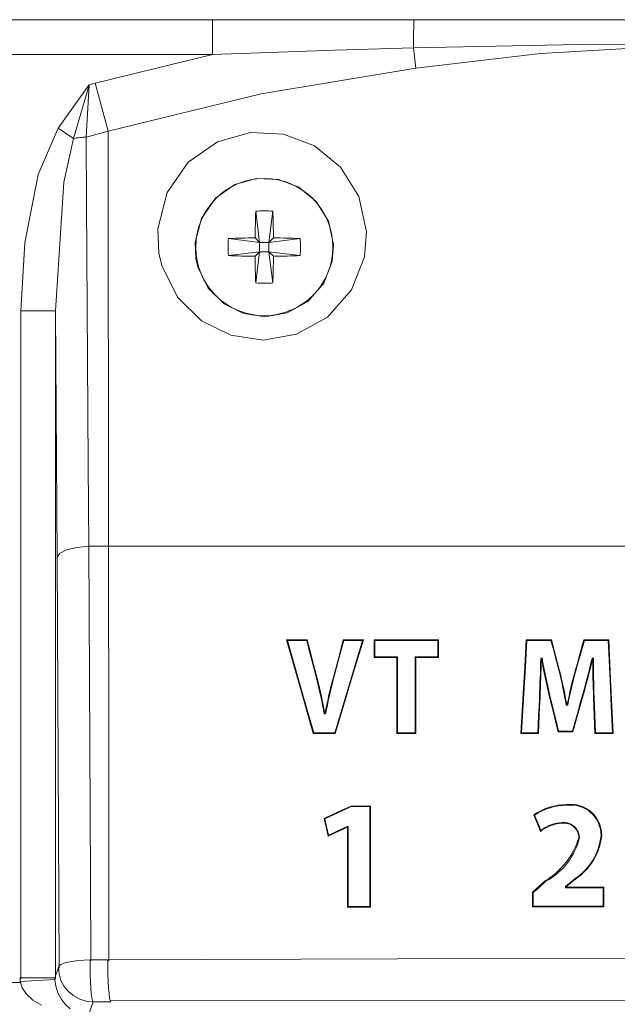
# Model space of a CAD drawing. Units: inches. Extents: x 2.8 to 19.2, y 2 to 15.
# Drawn here: x 7.4 to 7.7, y 8 to 8.5 of the extents above; entities that cross this region are included whole.
import ezdxf

# ---------------------------------------------------------------- set-up
doc = ezdxf.new("R2010")
doc.units = ezdxf.units.IN
doc.header["$MEASUREMENT"] = 0
doc.layers.add('IMAGES', color=179, linetype='Continuous')

msp = doc.modelspace()

# ---------------------------------------------------------------- linework, layer by layer
at = {"layer": 'IMAGES', "lineweight": 0}
for p, q in [((6.70966, 8.4955), (7.46294, 8.4955)), ((7.46294, 8.4955), (7.46294, 8.47862)), ((7.56191, 8.47201), (7.56067, 8.48181)), ((7.46294, 8.47862), (6.70966, 8.47862)), ((7.40587, 8.46461), (7.46294, 8.47862)), ((7.40294, 8.46381), (7.40151, 8.43842)), ((7.40294, 8.46381), (7.40587, 8.46461)), ((7.4122, 8.44134), (7.40587, 8.46461)), ((7.39544, 8.43781), (7.38786, 8.44278)), ((7.4122, 8.44134), (7.40151, 8.43842)), ((7.4122, 8.44134), (7.41246, 8.23959)), ((7.484, 8.40243), (7.4859, 8.38722)), ((7.49233, 8.40243), (7.4904, 8.38722)), ((7.4707, 8.38915), (7.4859, 8.38722)), ((7.4859, 8.38722), (7.48369, 8.38944)), ((7.4859, 8.38722), (7.4859, 8.38272)), ((7.4859, 8.38722), (7.4904, 8.38722)), ((7.49261, 8.38943), (7.4904, 8.38722)), ((7.50561, 8.38913), (7.4904, 8.38722)), ((7.4904, 8.38272), (7.4904, 8.38722)), ((7.47069, 8.38082), (7.4859, 8.38272)), ((7.48369, 8.38052), (7.4859, 8.38272)), ((7.48397, 8.36752), (7.4859, 8.38272)), ((7.4904, 8.38272), (7.4859, 8.38272)), ((7.4923, 8.36752), (7.4904, 8.38272)), ((7.5056, 8.3808), (7.4904, 8.38272)), ((7.4904, 8.38272), (7.49261, 8.38051)), ((7.36977, 8.02932), (7.36977, 8.35391)), ((7.38664, 8.35391), (7.36977, 8.35391)), ((7.38738, 8.23401), (7.38664, 8.35391)), ((7.38664, 8.35391), (7.38664, 8.02932)), ((7.41246, 8.23959), (7.40281, 8.2396)), ((7.49896, 8.19408), (7.50902, 8.19408)), ((7.52659, 8.19408), (7.53635, 8.19408)), ((7.52683, 8.19376), (7.53593, 8.19376)), ((7.54166, 8.19406), (7.57294, 8.19406)), ((7.54166, 8.18543), (7.54166, 8.19406)), ((7.54197, 8.18574), (7.54197, 8.19375)), ((7.57294, 8.19406), (7.57294, 8.18543)), ((7.61557, 8.19408), (7.62781, 8.19408)), ((7.64362, 8.19408), (7.65569, 8.19408)), ((7.65569, 8.19408), (7.65539, 8.19376)), ((7.54197, 8.18574), (7.54166, 8.18543)), ((7.55265, 8.18543), (7.54166, 8.18543)), ((7.57294, 8.18543), (7.56183, 8.18543)), ((7.62294, 8.18478), (7.62264, 8.18506)), ((7.62305, 8.18479), (7.62294, 8.18478)), ((7.62305, 8.18479), (7.6233, 8.18512)), ((7.6479, 8.18479), (7.64779, 8.18478)), ((7.6479, 8.18479), (7.64821, 8.18512)), ((7.63934, 8.17904), (7.63964, 8.17895)), ((7.51396, 8.17479), (7.51366, 8.17471)), ((7.52142, 8.17463), (7.52172, 8.17455)), ((7.6318, 8.17897), (7.6315, 8.17889)), ((7.62227, 8.16591), (7.62196, 8.16591)), ((7.62673, 8.16692), (7.62703, 8.16698)), ((7.6432, 8.16712), (7.63825, 8.14932)), ((7.6432, 8.16712), (7.6429, 8.1672)), ((7.64827, 8.16604), (7.64857, 8.16604)), ((7.63524, 8.16266), (7.63548, 8.16265)), ((7.63548, 8.16265), (7.63574, 8.16234)), ((7.51731, 8.15818), (7.518, 8.15818)), ((7.51756, 8.15849), (7.51775, 8.15849)), ((7.52268, 8.14857), (7.51196, 8.14857)), ((7.56183, 8.14857), (7.55265, 8.14857)), ((7.62148, 8.14857), (7.61298, 8.14857)), ((7.62119, 8.14888), (7.6133, 8.14888)), ((7.63825, 8.14932), (7.63107, 8.14932)), ((7.65785, 8.14857), (7.64893, 8.14857)), ((7.65754, 8.14888), (7.64922, 8.14888)), ((7.53037, 8.11328), (7.53985, 8.11328)), ((7.53985, 8.11328), (7.53985, 8.0642)), ((7.63533, 8.11398), (7.63534, 8.11367)), ((7.61926, 8.10902), (7.61963, 8.1089)), ((7.52901, 8.10339), (7.52848, 8.10339)), ((7.5287, 8.10309), (7.52855, 8.10309)), ((7.5287, 8.0642), (7.5287, 8.10309)), ((7.63306, 8.10493), (7.63306, 8.10523)), ((7.62251, 8.10097), (7.62265, 8.10144)), ((7.6411, 8.09781), (7.6414, 8.09781)), ((7.65225, 8.09886), (7.65194, 8.09886)), ((7.61864, 8.07134), (7.62494, 8.07703)), ((7.63495, 8.07403), (7.63465, 8.07417)), ((7.63495, 8.07403), (7.63495, 8.07388)), ((7.63495, 8.07388), (7.65324, 8.07388)), ((7.65324, 8.07388), (7.65324, 8.06427)), ((7.61864, 8.06427), (7.61864, 8.07134)), ((7.52901, 8.0645), (7.5287, 8.0642)), ((7.53985, 8.0642), (7.5287, 8.0642)), ((7.65324, 8.06427), (7.61864, 8.06427)), ((7.40342, 8.03849), (7.41208, 8.03853)), ((7.38625, 8.02978), (7.38799, 8.03499)), ((7.17633, 8.02758), (7.36981, 8.02758)), ((7.38625, 8.02978), (7.36938, 8.02978)), ((7.38628, 8.0289), (7.36943, 8.02804)), ((7.40486, 8.01813), (7.40255, 8.01119)), ((7.41352, 8.01817), (7.40486, 8.01813))]:
    msp.add_line(p, q, dxfattribs=at)
at = {"layer": 'IMAGES', "color": 179, "lineweight": 0}
for p, q in [((7.46294, 8.4955), (7.52281, 8.49548)), ((7.52281, 8.49548), (7.56108, 8.49547)), ((7.56101, 8.49517), (7.56094, 8.4944)), ((7.56108, 8.49547), (7.56101, 8.49517)), ((7.56108, 8.49547), (7.61989, 8.49544)), ((7.61989, 8.49544), (7.81741, 8.49547)), ((7.56082, 8.49152), (7.56077, 8.4895)), ((7.56088, 8.49317), (7.56082, 8.49152)), ((7.56094, 8.4944), (7.56088, 8.49317)), ((7.56072, 8.48716), (7.56069, 8.48457)), ((7.56077, 8.4895), (7.56072, 8.48716)), ((7.52246, 8.48076), (7.46294, 8.47862)), ((7.56067, 8.48181), (7.52246, 8.48076)), ((7.56069, 8.48457), (7.56067, 8.48181)), ((7.64906, 8.48356), (7.56067, 8.48181)), ((7.68322, 8.48252), (7.62255, 8.47901)), ((7.78408, 8.48259), (7.64906, 8.48356)), ((7.62255, 8.47901), (7.56191, 8.47201)), ((7.56191, 8.47201), (7.4867, 8.45941)), ((7.38786, 8.44278), (7.40284, 8.46368)), ((7.40261, 8.46271), (7.40162, 8.45932)), ((7.40289, 8.46363), (7.40261, 8.46271)), ((7.40284, 8.46368), (7.40294, 8.46381)), ((7.40294, 8.46381), (7.40289, 8.46363)), ((7.40162, 8.45932), (7.39544, 8.43781)), ((7.4867, 8.45941), (7.4122, 8.44134)), ((7.37811, 8.42019), (7.38786, 8.44278)), ((7.39544, 8.43781), (7.39063, 8.41649)), ((7.39544, 8.43781), (7.39616, 8.43793)), ((7.39616, 8.43793), (7.39689, 8.43803)), ((7.39689, 8.43803), (7.39764, 8.43813)), ((7.39764, 8.43813), (7.39839, 8.43821)), ((7.39839, 8.43821), (7.39916, 8.43828)), ((7.39916, 8.43828), (7.39994, 8.43833)), ((7.39994, 8.43833), (7.40072, 8.43838)), ((7.40072, 8.43838), (7.40151, 8.43842)), ((7.40151, 8.43842), (7.40172, 8.40659)), ((7.46542, 8.43617), (7.48139, 8.44067)), ((7.48139, 8.44067), (7.4975, 8.43991)), ((7.4975, 8.43991), (7.51252, 8.4342)), ((7.4512, 8.42626), (7.46542, 8.43617)), ((7.51252, 8.4342), (7.52521, 8.42387)), ((7.44085, 8.41151), (7.4512, 8.42626)), ((7.52521, 8.42387), (7.53417, 8.40952)), ((7.37164, 8.38705), (7.37811, 8.42019)), ((7.48441, 8.41833), (7.47384, 8.41533)), ((7.49507, 8.41783), (7.48441, 8.41833)), ((7.39063, 8.41649), (7.38664, 8.35391)), ((7.47384, 8.41533), (7.46442, 8.40874)), ((7.50502, 8.41403), (7.49507, 8.41783)), ((7.51343, 8.40717), (7.50502, 8.41403)), ((7.43633, 8.39384), (7.44085, 8.41151)), ((7.46442, 8.40874), (7.45756, 8.39893)), ((7.53417, 8.40952), (7.53791, 8.39237)), ((7.40172, 8.40659), (7.40255, 8.2793)), ((7.51937, 8.39762), (7.51343, 8.40717)), ((7.48389, 8.39926), (7.48384, 8.39765)), ((7.48394, 8.40085), (7.48389, 8.39926)), ((7.484, 8.40243), (7.48394, 8.40085)), ((7.484, 8.40243), (7.48504, 8.40248)), ((7.48504, 8.40248), (7.48608, 8.40252)), ((7.48608, 8.40252), (7.48712, 8.40254)), ((7.48712, 8.40254), (7.48816, 8.40254)), ((7.48816, 8.40254), (7.4892, 8.40254)), ((7.4892, 8.40254), (7.49025, 8.40251)), ((7.49025, 8.40251), (7.49129, 8.40248)), ((7.49129, 8.40248), (7.49233, 8.40243)), ((7.49238, 8.40085), (7.49233, 8.40243)), ((7.49243, 8.39926), (7.49238, 8.40085)), ((7.49248, 8.39765), (7.49243, 8.39926)), ((7.45756, 8.39893), (7.45455, 8.38717)), ((7.48377, 8.39439), (7.48374, 8.39275)), ((7.4838, 8.39603), (7.48377, 8.39439)), ((7.48384, 8.39765), (7.4838, 8.39603)), ((7.49252, 8.39602), (7.49248, 8.39765)), ((7.49255, 8.39439), (7.49252, 8.39602)), ((7.49257, 8.39274), (7.49255, 8.39439)), ((7.52187, 8.38619), (7.51937, 8.39762)), ((7.43692, 8.38205), (7.43633, 8.39384)), ((7.48371, 8.3911), (7.48369, 8.38944)), ((7.48374, 8.39275), (7.48371, 8.3911)), ((7.4926, 8.39109), (7.49257, 8.39274)), ((7.49261, 8.38943), (7.4926, 8.39109)), ((7.53791, 8.39237), (7.53693, 8.38028)), ((7.36977, 8.35391), (7.37164, 8.38705)), ((7.45455, 8.38717), (7.45492, 8.37931)), ((7.47058, 8.38498), (7.47059, 8.38603)), ((7.47059, 8.38394), (7.47058, 8.38498)), ((7.47059, 8.38603), (7.47061, 8.38707)), ((7.47061, 8.38707), (7.47065, 8.38811)), ((7.47065, 8.38811), (7.4707, 8.38915)), ((7.47228, 8.3892), (7.4707, 8.38915)), ((7.47387, 8.38926), (7.47228, 8.3892)), ((7.47548, 8.3893), (7.47387, 8.38926)), ((7.4771, 8.38934), (7.47548, 8.3893)), ((7.47873, 8.38937), (7.4771, 8.38934)), ((7.48038, 8.3894), (7.47873, 8.38937)), ((7.48203, 8.38942), (7.48038, 8.3894)), ((7.48369, 8.38944), (7.48203, 8.38942)), ((7.49427, 8.38941), (7.49261, 8.38943)), ((7.49593, 8.38939), (7.49427, 8.38941)), ((7.49757, 8.38936), (7.49593, 8.38939)), ((7.49921, 8.38932), (7.49757, 8.38936)), ((7.50083, 8.38928), (7.49921, 8.38932)), ((7.50244, 8.38924), (7.50083, 8.38928)), ((7.50403, 8.38919), (7.50244, 8.38924)), ((7.50561, 8.38913), (7.50403, 8.38919)), ((7.50561, 8.38913), (7.50566, 8.38809)), ((7.50566, 8.38809), (7.50569, 8.38705)), ((7.50569, 8.38705), (7.50571, 8.386)), ((7.50571, 8.386), (7.50572, 8.38496)), ((7.50572, 8.38496), (7.50571, 8.38392)), ((7.52122, 8.37813), (7.52187, 8.38619)), ((7.43831, 8.37607), (7.43692, 8.38205)), ((7.47061, 8.3829), (7.47059, 8.38394)), ((7.47064, 8.38186), (7.47061, 8.3829)), ((7.47069, 8.38082), (7.47064, 8.38186)), ((7.47069, 8.38082), (7.47227, 8.38076)), ((7.47227, 8.38076), (7.47386, 8.38071)), ((7.47386, 8.38071), (7.47547, 8.38067)), ((7.47547, 8.38067), (7.47709, 8.38063)), ((7.47709, 8.38063), (7.47873, 8.38059)), ((7.47873, 8.38059), (7.48037, 8.38056)), ((7.48037, 8.38056), (7.48203, 8.38054)), ((7.48203, 8.38054), (7.48369, 8.38052)), ((7.48369, 8.38052), (7.4837, 8.37885)), ((7.49259, 8.37885), (7.49261, 8.38051)), ((7.49261, 8.38051), (7.49427, 8.38053)), ((7.49427, 8.38053), (7.49592, 8.38055)), ((7.49592, 8.38055), (7.49757, 8.38057)), ((7.49757, 8.38057), (7.4992, 8.38061)), ((7.4992, 8.38061), (7.50082, 8.38065)), ((7.50082, 8.38065), (7.50243, 8.38069)), ((7.50243, 8.38069), (7.50403, 8.38074)), ((7.50403, 8.38074), (7.5056, 8.3808)), ((7.50565, 8.38183), (7.5056, 8.3808)), ((7.50569, 8.38288), (7.50565, 8.38183)), ((7.50571, 8.38392), (7.50569, 8.38288)), ((7.53693, 8.38028), (7.5306, 8.36419)), ((7.44593, 8.36068), (7.43831, 8.37607)), ((7.45492, 8.37931), (7.45583, 8.37531)), ((7.45583, 8.37531), (7.46087, 8.36505)), ((7.4837, 8.37885), (7.48372, 8.3772)), ((7.48372, 8.3772), (7.48375, 8.37556)), ((7.48375, 8.37556), (7.48379, 8.37392)), ((7.4925, 8.37392), (7.49254, 8.37555)), ((7.49254, 8.37555), (7.49256, 8.3772)), ((7.49256, 8.3772), (7.49259, 8.37885)), ((7.51704, 8.36739), (7.52122, 8.37813)), ((7.48379, 8.37392), (7.48383, 8.3723)), ((7.48383, 8.3723), (7.48387, 8.37069)), ((7.48387, 8.37069), (7.48392, 8.3691)), ((7.49236, 8.36909), (7.49241, 8.37069)), ((7.49241, 8.37069), (7.49246, 8.37229)), ((7.49246, 8.37229), (7.4925, 8.37392)), ((7.48392, 8.3691), (7.48397, 8.36752)), ((7.48501, 8.36747), (7.48397, 8.36752)), ((7.48606, 8.36743), (7.48501, 8.36747)), ((7.48709, 8.36741), (7.48606, 8.36743)), ((7.48814, 8.36741), (7.48709, 8.36741)), ((7.48918, 8.36741), (7.48814, 8.36741)), ((7.49022, 8.36743), (7.48918, 8.36741)), ((7.49126, 8.36747), (7.49022, 8.36743)), ((7.4923, 8.36752), (7.49126, 8.36747)), ((7.4923, 8.36752), (7.49236, 8.36909)), ((7.50928, 8.35852), (7.51704, 8.36739)), ((7.46087, 8.36505), (7.46862, 8.35735)), ((7.5306, 8.36419), (7.5189, 8.35091)), ((7.45763, 8.34916), (7.44593, 8.36068)), ((7.46862, 8.35735), (7.47809, 8.35264)), ((7.49927, 8.35298), (7.50928, 8.35852)), ((7.47809, 8.35264), (7.48854, 8.3511)), ((7.48854, 8.3511), (7.49927, 8.35298)), ((7.47192, 8.34211), (7.45763, 8.34916)), ((7.5189, 8.35091), (7.50381, 8.34261)), ((7.48766, 8.3398), (7.47192, 8.34211)), ((7.50381, 8.34261), (7.48766, 8.3398)), ((7.40255, 8.2793), (7.40281, 8.2396)), ((7.38861, 8.23603), (7.39192, 8.23778)), ((7.39192, 8.23778), (7.39687, 8.23902)), ((7.39687, 8.23902), (7.40281, 8.2396)), ((7.40281, 8.2396), (7.40301, 8.20773)), ((7.41246, 8.23959), (7.41247, 8.14003)), ((7.5961, 8.23952), (7.41246, 8.23959)), ((7.78026, 8.23952), (7.5961, 8.23952)), ((7.38738, 8.23401), (7.38861, 8.23603)), ((7.38794, 8.13502), (7.38738, 8.23401)), ((7.40301, 8.20773), (7.40365, 8.0779)), ((7.50266, 8.18113), (7.49896, 8.19408)), ((7.49896, 8.19408), (7.49901, 8.19404)), ((7.49901, 8.19404), (7.49922, 8.19388)), ((7.49922, 8.19388), (7.49937, 8.19376)), ((7.50298, 8.18112), (7.49937, 8.19376)), ((7.49937, 8.19376), (7.50407, 8.19376)), ((7.50407, 8.19376), (7.50877, 8.19376)), ((7.50881, 8.19381), (7.50877, 8.19376)), ((7.50877, 8.19376), (7.51001, 8.18894)), ((7.50884, 8.19385), (7.50881, 8.19381)), ((7.50889, 8.19391), (7.50884, 8.19385)), ((7.50893, 8.19397), (7.50889, 8.19391)), ((7.50897, 8.19402), (7.50893, 8.19397)), ((7.50902, 8.19408), (7.50897, 8.19402)), ((7.50902, 8.19408), (7.51025, 8.18926)), ((7.52401, 8.18437), (7.52659, 8.19408)), ((7.52431, 8.18429), (7.52683, 8.19376)), ((7.52659, 8.19408), (7.52663, 8.19402)), ((7.52663, 8.19402), (7.52668, 8.19397)), ((7.52668, 8.19397), (7.52672, 8.19392)), ((7.52672, 8.19392), (7.52676, 8.19386)), ((7.52676, 8.19386), (7.5268, 8.19381)), ((7.5268, 8.19381), (7.52683, 8.19376)), ((7.53593, 8.19376), (7.53056, 8.17586)), ((7.53635, 8.19408), (7.53097, 8.17619)), ((7.5362, 8.19397), (7.53593, 8.19376)), ((7.53628, 8.19402), (7.5362, 8.19397)), ((7.53635, 8.19408), (7.53628, 8.19402)), ((7.54166, 8.19406), (7.54178, 8.19394)), ((7.54178, 8.19394), (7.54183, 8.19389)), ((7.54183, 8.19389), (7.54189, 8.19383)), ((7.54189, 8.19383), (7.54197, 8.19375)), ((7.54197, 8.19375), (7.55229, 8.19375)), ((7.55229, 8.19375), (7.56246, 8.19375)), ((7.56246, 8.19375), (7.57263, 8.19375)), ((7.57272, 8.19384), (7.57263, 8.19375)), ((7.57263, 8.19375), (7.57263, 8.19159)), ((7.57282, 8.19394), (7.57272, 8.19384)), ((7.57288, 8.194), (7.57282, 8.19394)), ((7.57294, 8.19406), (7.57288, 8.194)), ((7.61483, 8.18101), (7.61557, 8.19408)), ((7.61513, 8.18101), (7.61586, 8.19376)), ((7.61557, 8.19408), (7.61562, 8.19403)), ((7.61562, 8.19403), (7.61567, 8.19398)), ((7.61567, 8.19398), (7.61571, 8.19393)), ((7.61571, 8.19393), (7.61576, 8.19388)), ((7.61576, 8.19388), (7.61581, 8.19383)), ((7.61581, 8.19383), (7.61586, 8.19376)), ((7.61586, 8.19376), (7.61974, 8.19376)), ((7.61974, 8.19376), (7.62366, 8.19376)), ((7.62366, 8.19376), (7.62758, 8.19376)), ((7.62762, 8.19382), (7.62758, 8.19376)), ((7.62758, 8.19376), (7.62857, 8.18999)), ((7.62766, 8.19388), (7.62762, 8.19382)), ((7.6277, 8.19393), (7.62766, 8.19388)), ((7.62774, 8.19398), (7.6277, 8.19393)), ((7.62778, 8.19403), (7.62774, 8.19398)), ((7.62781, 8.19408), (7.62778, 8.19403)), ((7.62781, 8.19408), (7.62881, 8.19031)), ((7.64148, 8.18657), (7.64362, 8.19408)), ((7.64178, 8.18648), (7.64385, 8.19376)), ((7.64362, 8.19408), (7.64366, 8.19403)), ((7.64366, 8.19403), (7.64369, 8.19398)), ((7.64369, 8.19398), (7.64373, 8.19393)), ((7.64373, 8.19393), (7.64376, 8.19388)), ((7.64376, 8.19388), (7.6438, 8.19383)), ((7.6438, 8.19383), (7.64385, 8.19376)), ((7.64385, 8.19376), (7.64759, 8.19376)), ((7.64759, 8.19376), (7.65149, 8.19376)), ((7.65149, 8.19376), (7.65539, 8.19376)), ((7.65539, 8.19376), (7.65631, 8.17444)), ((7.65569, 8.19408), (7.65661, 8.17477)), ((7.51001, 8.18894), (7.51124, 8.18413)), ((7.51025, 8.18926), (7.51148, 8.18444)), ((7.57263, 8.19159), (7.57263, 8.18943)), ((7.57263, 8.18943), (7.57263, 8.18574)), ((7.62857, 8.18999), (7.62957, 8.18621)), ((7.62881, 8.19031), (7.6298, 8.18653)), ((7.51124, 8.18413), (7.51366, 8.17471)), ((7.51148, 8.18444), (7.51396, 8.17479)), ((7.52271, 8.1795), (7.52401, 8.18437)), ((7.52301, 8.17942), (7.52431, 8.18429)), ((7.54539, 8.18574), (7.54197, 8.18574)), ((7.54881, 8.18574), (7.54539, 8.18574)), ((7.55296, 8.18574), (7.54881, 8.18574)), ((7.55265, 8.18543), (7.5528, 8.18558)), ((7.55265, 8.17514), (7.55265, 8.18543)), ((7.5528, 8.18558), (7.55296, 8.18574)), ((7.55296, 8.17544), (7.55296, 8.18574)), ((7.56504, 8.18574), (7.56152, 8.18574)), ((7.56152, 8.18574), (7.56152, 8.16955)), ((7.56172, 8.18554), (7.56152, 8.18574)), ((7.56183, 8.18543), (7.56172, 8.18554)), ((7.56183, 8.18543), (7.56183, 8.16925)), ((7.56856, 8.18574), (7.56504, 8.18574)), ((7.57263, 8.18574), (7.56856, 8.18574)), ((7.57272, 8.18565), (7.57263, 8.18574)), ((7.57278, 8.18559), (7.57272, 8.18565)), ((7.57283, 8.18554), (7.57278, 8.18559)), ((7.57289, 8.18548), (7.57283, 8.18554)), ((7.57294, 8.18543), (7.57289, 8.18548)), ((7.62277, 8.18507), (7.62264, 8.18506)), ((7.62289, 8.18508), (7.62277, 8.18507)), ((7.62291, 8.18508), (7.62289, 8.18508)), ((7.62294, 8.18509), (7.62291, 8.18508)), ((7.62297, 8.18509), (7.62294, 8.18509)), ((7.623, 8.18509), (7.62297, 8.18509)), ((7.62303, 8.18509), (7.623, 8.18509)), ((7.62308, 8.1851), (7.62303, 8.18509)), ((7.6233, 8.18512), (7.62308, 8.1851)), ((7.62957, 8.18621), (7.6315, 8.17889)), ((7.6298, 8.18653), (7.6318, 8.17897)), ((7.64041, 8.1828), (7.64148, 8.18657)), ((7.64071, 8.18272), (7.64178, 8.18648)), ((7.64764, 8.18507), (7.64754, 8.18506)), ((7.64766, 8.18493), (7.64754, 8.18506)), ((7.64775, 8.18508), (7.64764, 8.18507)), ((7.64774, 8.18484), (7.64766, 8.18493)), ((7.64778, 8.18479), (7.64774, 8.18484)), ((7.64778, 8.18509), (7.64775, 8.18508)), ((7.64781, 8.18509), (7.64778, 8.18509)), ((7.64779, 8.18478), (7.64778, 8.18479)), ((7.64784, 8.18509), (7.64781, 8.18509)), ((7.64787, 8.18509), (7.64784, 8.18509)), ((7.6479, 8.18509), (7.64787, 8.18509)), ((7.64793, 8.1851), (7.6479, 8.18509)), ((7.64798, 8.1851), (7.64793, 8.1851)), ((7.64821, 8.18512), (7.64798, 8.1851)), ((7.50637, 8.16813), (7.50266, 8.18113)), ((7.50661, 8.16844), (7.50298, 8.18112)), ((7.52142, 8.17463), (7.52271, 8.1795)), ((7.52172, 8.17455), (7.52301, 8.17942)), ((7.61408, 8.16791), (7.61483, 8.18101)), ((7.61441, 8.16822), (7.61513, 8.18101)), ((7.63934, 8.17904), (7.64041, 8.1828)), ((7.63964, 8.17895), (7.64071, 8.18272)), ((7.53056, 8.17586), (7.52651, 8.16239)), ((7.53097, 8.17619), (7.52683, 8.1624)), ((7.55265, 8.16483), (7.55265, 8.17514)), ((7.55296, 8.16513), (7.55296, 8.17544)), ((7.65631, 8.17444), (7.65693, 8.16168)), ((7.65661, 8.17477), (7.65723, 8.16169)), ((7.56152, 8.16955), (7.56152, 8.15922)), ((7.51196, 8.14857), (7.50637, 8.16813)), ((7.5122, 8.14888), (7.50661, 8.16844)), ((7.55265, 8.14857), (7.55265, 8.16483)), ((7.55296, 8.14888), (7.55296, 8.16513)), ((7.56183, 8.16925), (7.56183, 8.15893)), ((7.61298, 8.14857), (7.61408, 8.16791)), ((7.6133, 8.14888), (7.61441, 8.16822)), ((7.62196, 8.16591), (7.62176, 8.16159)), ((7.62227, 8.16591), (7.62207, 8.16158)), ((7.6289, 8.15813), (7.62673, 8.16692)), ((7.62914, 8.15843), (7.62703, 8.16698)), ((7.6429, 8.1672), (7.64167, 8.16276)), ((7.6486, 8.15731), (7.64827, 8.16604)), ((7.64889, 8.15762), (7.64857, 8.16604)), ((7.52651, 8.16239), (7.52245, 8.14888)), ((7.52683, 8.1624), (7.52268, 8.14857)), ((7.62176, 8.16159), (7.62157, 8.15725)), ((7.62207, 8.16158), (7.62187, 8.15725)), ((7.63513, 8.16252), (7.63498, 8.16235)), ((7.63498, 8.16235), (7.63523, 8.16234)), ((7.63521, 8.16263), (7.63513, 8.16252)), ((7.63524, 8.16266), (7.63521, 8.16263)), ((7.63523, 8.16234), (7.63529, 8.16234)), ((7.63529, 8.16234), (7.63535, 8.16234)), ((7.63535, 8.16234), (7.63541, 8.16234)), ((7.63541, 8.16234), (7.63548, 8.16234)), ((7.63548, 8.16234), (7.63554, 8.16234)), ((7.63554, 8.16234), (7.63574, 8.16234)), ((7.64167, 8.16276), (7.64043, 8.1583)), ((7.65693, 8.16168), (7.65754, 8.14888)), ((7.65723, 8.16169), (7.65785, 8.14857)), ((7.51739, 8.15828), (7.51731, 8.15818)), ((7.51748, 8.15839), (7.51739, 8.15828)), ((7.51755, 8.15847), (7.51748, 8.15839)), ((7.51756, 8.15849), (7.51755, 8.15847)), ((7.51775, 8.15849), (7.51777, 8.15847)), ((7.51777, 8.15847), (7.51783, 8.15839)), ((7.51783, 8.15839), (7.51792, 8.15828)), ((7.51792, 8.15828), (7.518, 8.15818)), ((7.56152, 8.15922), (7.56152, 8.14888)), ((7.56183, 8.15893), (7.56183, 8.14857)), ((7.62157, 8.15725), (7.62119, 8.14888)), ((7.62187, 8.15725), (7.62148, 8.14857)), ((7.62999, 8.15372), (7.6289, 8.15813)), ((7.63023, 8.15403), (7.62914, 8.15843)), ((7.64043, 8.1583), (7.63802, 8.14962)), ((7.64876, 8.15294), (7.6486, 8.15731)), ((7.64906, 8.15325), (7.64889, 8.15762)), ((7.63107, 8.14932), (7.62999, 8.15372)), ((7.63131, 8.14962), (7.63023, 8.15403)), ((7.64893, 8.14857), (7.64876, 8.15294)), ((7.64922, 8.14888), (7.64906, 8.15325)), ((7.51196, 8.14857), (7.51201, 8.14863)), ((7.51201, 8.14863), (7.51205, 8.14869)), ((7.51205, 8.14869), (7.51209, 8.14874)), ((7.51209, 8.14874), (7.51213, 8.1488)), ((7.51213, 8.1488), (7.51217, 8.14883)), ((7.51217, 8.14883), (7.5122, 8.14888)), ((7.51521, 8.14888), (7.5122, 8.14888)), ((7.51822, 8.14888), (7.51521, 8.14888)), ((7.52245, 8.14888), (7.51822, 8.14888)), ((7.52248, 8.14883), (7.52245, 8.14888)), ((7.52251, 8.1488), (7.52248, 8.14883)), ((7.52256, 8.14874), (7.52251, 8.1488)), ((7.5226, 8.14869), (7.52256, 8.14874)), ((7.52264, 8.14863), (7.5226, 8.14869)), ((7.52268, 8.14857), (7.52264, 8.14863)), ((7.55265, 8.14857), (7.5527, 8.14863)), ((7.5527, 8.14863), (7.55276, 8.14868)), ((7.55276, 8.14868), (7.55281, 8.14873)), ((7.55281, 8.14873), (7.55296, 8.14888)), ((7.55724, 8.14888), (7.55296, 8.14888)), ((7.56152, 8.14888), (7.55724, 8.14888)), ((7.56167, 8.14873), (7.56152, 8.14888)), ((7.56172, 8.14868), (7.56167, 8.14873)), ((7.56178, 8.14863), (7.56172, 8.14868)), ((7.56183, 8.14857), (7.56178, 8.14863)), ((7.61298, 8.14857), (7.61306, 8.14865)), ((7.61306, 8.14865), (7.6131, 8.14869)), ((7.6131, 8.14869), (7.61314, 8.14872)), ((7.61314, 8.14872), (7.6133, 8.14888)), ((7.62134, 8.14872), (7.62119, 8.14888)), ((7.62139, 8.14867), (7.62134, 8.14872)), ((7.62143, 8.14862), (7.62139, 8.14867)), ((7.62148, 8.14857), (7.62143, 8.14862)), ((7.63107, 8.14932), (7.63111, 8.14937)), ((7.63111, 8.14937), (7.63115, 8.14941)), ((7.63115, 8.14941), (7.63119, 8.14946)), ((7.63119, 8.14946), (7.63131, 8.14962)), ((7.63443, 8.14962), (7.63131, 8.14962)), ((7.63622, 8.14962), (7.63443, 8.14962)), ((7.63802, 8.14962), (7.63622, 8.14962)), ((7.63814, 8.14946), (7.63802, 8.14962)), ((7.63818, 8.14941), (7.63814, 8.14946)), ((7.63821, 8.14937), (7.63818, 8.14941)), ((7.63825, 8.14932), (7.63821, 8.14937)), ((7.64893, 8.14857), (7.64898, 8.14862)), ((7.64898, 8.14862), (7.64902, 8.14867)), ((7.64902, 8.14867), (7.64907, 8.14872)), ((7.64907, 8.14872), (7.64922, 8.14888)), ((7.41247, 8.14003), (7.41247, 8.03807)), ((7.38838, 8.03454), (7.38794, 8.13502)), ((7.52588, 8.11122), (7.53037, 8.11328)), ((7.52609, 8.11097), (7.53044, 8.11298)), ((7.53037, 8.11328), (7.53038, 8.11323)), ((7.53038, 8.11323), (7.5304, 8.11318)), ((7.5304, 8.11318), (7.53041, 8.11313)), ((7.53041, 8.11313), (7.53042, 8.11307)), ((7.53042, 8.11307), (7.53043, 8.11302)), ((7.53043, 8.11302), (7.53044, 8.11298)), ((7.53044, 8.11298), (7.5345, 8.11298)), ((7.5345, 8.11298), (7.53702, 8.11298)), ((7.53702, 8.11298), (7.53955, 8.11298)), ((7.5397, 8.11313), (7.53955, 8.11298)), ((7.53955, 8.11298), (7.53955, 8.09548)), ((7.53975, 8.11318), (7.5397, 8.11313)), ((7.5398, 8.11323), (7.53975, 8.11318)), ((7.53985, 8.11328), (7.5398, 8.11323)), ((7.51725, 8.10724), (7.52139, 8.10915)), ((7.5182, 8.10294), (7.51725, 8.10724)), ((7.51725, 8.10724), (7.51732, 8.10721)), ((7.51732, 8.10721), (7.51738, 8.10717)), ((7.5176, 8.10707), (7.52174, 8.10897)), ((7.52139, 8.10915), (7.52588, 8.11122)), ((7.52174, 8.10897), (7.52609, 8.11097)), ((7.62088, 8.10499), (7.61926, 8.10902)), ((7.62102, 8.10546), (7.61963, 8.1089)), ((7.51738, 8.10717), (7.51745, 8.10714)), ((7.51745, 8.10714), (7.51749, 8.10712)), ((7.51749, 8.10712), (7.51754, 8.10709)), ((7.51754, 8.10709), (7.5176, 8.10707)), ((7.51841, 8.10337), (7.5176, 8.10707)), ((7.51867, 8.10079), (7.5182, 8.10294)), ((7.51889, 8.10122), (7.51841, 8.10337)), ((7.52848, 8.10339), (7.52464, 8.10157)), ((7.52855, 8.10309), (7.5247, 8.10127)), ((7.52851, 8.10328), (7.52848, 8.10339)), ((7.52854, 8.10317), (7.52851, 8.10328)), ((7.52855, 8.10311), (7.52854, 8.10317)), ((7.52855, 8.10309), (7.52855, 8.10311)), ((7.5287, 8.10309), (7.52872, 8.10311)), ((7.52872, 8.10311), (7.52878, 8.10317)), ((7.52878, 8.10317), (7.5289, 8.10328)), ((7.5289, 8.10328), (7.52901, 8.10339)), ((7.52901, 8.0912), (7.52901, 8.10339)), ((7.6217, 8.10298), (7.62088, 8.10499)), ((7.62183, 8.10345), (7.62102, 8.10546)), ((7.62251, 8.10097), (7.6217, 8.10298)), ((7.62265, 8.10144), (7.62183, 8.10345)), ((7.51915, 8.09863), (7.51867, 8.10079)), ((7.51936, 8.09907), (7.51889, 8.10122)), ((7.52193, 8.09995), (7.51915, 8.09863)), ((7.51915, 8.09863), (7.51919, 8.09872)), ((7.51919, 8.09872), (7.51922, 8.0988)), ((7.51922, 8.0988), (7.51936, 8.09907)), ((7.522, 8.10032), (7.51936, 8.09907)), ((7.5247, 8.10127), (7.52193, 8.09995)), ((7.52464, 8.10157), (7.522, 8.10032)), ((7.53955, 8.09548), (7.53955, 8.08001)), ((7.52901, 8.07898), (7.52901, 8.0912)), ((7.52901, 8.0645), (7.52901, 8.07898)), ((7.53955, 8.08001), (7.53955, 8.0645)), ((7.40365, 8.0779), (7.40381, 8.03804)), ((7.62052, 8.07263), (7.62209, 8.07405)), ((7.62209, 8.07405), (7.62514, 8.0768)), ((7.62494, 8.07703), (7.62502, 8.07695)), ((7.62502, 8.07695), (7.62505, 8.07691)), ((7.62505, 8.07691), (7.62509, 8.07686)), ((7.62509, 8.07686), (7.62514, 8.0768)), ((7.63584, 8.07515), (7.63465, 8.07417)), ((7.63465, 8.07417), (7.63465, 8.07409)), ((7.63465, 8.07409), (7.63465, 8.07406)), ((7.63465, 8.07406), (7.63465, 8.07402)), ((7.63465, 8.07402), (7.63465, 8.07398)), ((7.63465, 8.07398), (7.63465, 8.07394)), ((7.63465, 8.07394), (7.63465, 8.07391)), ((7.63465, 8.07391), (7.63465, 8.07387)), ((7.63465, 8.07387), (7.63465, 8.07372)), ((7.63465, 8.07372), (7.63465, 8.07357)), ((7.63487, 8.0738), (7.63476, 8.07369)), ((7.63494, 8.07387), (7.63487, 8.0738)), ((7.63495, 8.07388), (7.63494, 8.07387)), ((7.63723, 8.07591), (7.63495, 8.07403)), ((7.63703, 8.07613), (7.63584, 8.07515)), ((7.63817, 8.07707), (7.63703, 8.07613)), ((7.63837, 8.07685), (7.63723, 8.07591)), ((7.63931, 8.07801), (7.63817, 8.07707)), ((7.6395, 8.07778), (7.63837, 8.07685)), ((7.63933, 8.07798), (7.63931, 8.07801)), ((7.63935, 8.07796), (7.63933, 8.07798)), ((7.6394, 8.0779), (7.63935, 8.07796)), ((7.63943, 8.07787), (7.6394, 8.0779)), ((7.63948, 8.07781), (7.63943, 8.07787)), ((7.6395, 8.07778), (7.63948, 8.07781)), ((7.65309, 8.07373), (7.65304, 8.07369)), ((7.65314, 8.07378), (7.65309, 8.07373)), ((7.65319, 8.07383), (7.65314, 8.07378)), ((7.65324, 8.07388), (7.65319, 8.07383)), ((7.61864, 8.07134), (7.61874, 8.0713)), ((7.61874, 8.0713), (7.61878, 8.07128)), ((7.61878, 8.07128), (7.61887, 8.07124)), ((7.61887, 8.07124), (7.61894, 8.0712)), ((7.61894, 8.0712), (7.62052, 8.07263)), ((7.61894, 8.06811), (7.61894, 8.0712)), ((7.63476, 8.07369), (7.63465, 8.07357)), ((7.63465, 8.07357), (7.64222, 8.07357)), ((7.64222, 8.07357), (7.64758, 8.07357)), ((7.64758, 8.07357), (7.65293, 8.07357)), ((7.65298, 8.07363), (7.65293, 8.07357)), ((7.65293, 8.07357), (7.65293, 8.07117)), ((7.65293, 8.07117), (7.65293, 8.06877)), ((7.65304, 8.07369), (7.65298, 8.07363)), ((7.53222, 8.0645), (7.52901, 8.0645)), ((7.53543, 8.0645), (7.53222, 8.0645)), ((7.53955, 8.0645), (7.53543, 8.0645)), ((7.53964, 8.06442), (7.53955, 8.0645)), ((7.53969, 8.06436), (7.53964, 8.06442)), ((7.53975, 8.06431), (7.53969, 8.06436)), ((7.5398, 8.06426), (7.53975, 8.06431)), ((7.53985, 8.0642), (7.5398, 8.06426)), ((7.61864, 8.06427), (7.61869, 8.06431)), ((7.61869, 8.06431), (7.61874, 8.06436)), ((7.61874, 8.06436), (7.61878, 8.06441)), ((7.61878, 8.06441), (7.61883, 8.06446)), ((7.61883, 8.06446), (7.61889, 8.06451)), ((7.61889, 8.06451), (7.61894, 8.06457)), ((7.61894, 8.06633), (7.61894, 8.06811)), ((7.61894, 8.06457), (7.61894, 8.06633)), ((7.63559, 8.06457), (7.61894, 8.06457)), ((7.65223, 8.06457), (7.63559, 8.06457)), ((7.65293, 8.06457), (7.65223, 8.06457)), ((7.65293, 8.06877), (7.65293, 8.06457)), ((7.65297, 8.06453), (7.65293, 8.06457)), ((7.65302, 8.06448), (7.65297, 8.06453)), ((7.65307, 8.06443), (7.65302, 8.06448)), ((7.65313, 8.06437), (7.65307, 8.06443)), ((7.65318, 8.06432), (7.65313, 8.06437)), ((7.65324, 8.06427), (7.65318, 8.06432)), ((7.38799, 8.03499), (7.38833, 8.03563)), ((7.38833, 8.03563), (7.38922, 8.03625)), ((7.38922, 8.03625), (7.39063, 8.03683)), ((7.39063, 8.03683), (7.39253, 8.03735)), ((7.39253, 8.03735), (7.39484, 8.03779)), ((7.39484, 8.03779), (7.39748, 8.03813)), ((7.39748, 8.03813), (7.40038, 8.03837)), ((7.40038, 8.03837), (7.40342, 8.03849)), ((7.40342, 8.03849), (7.40341, 8.03487)), ((7.41208, 8.03853), (7.41206, 8.03491)), ((7.41208, 8.03853), (7.55293, 8.039)), ((7.55293, 8.039), (7.69404, 8.03915)), ((7.38799, 8.03499), (7.38831, 8.0317)), ((7.38831, 8.0317), (7.38928, 8.02854)), ((7.40341, 8.03487), (7.40346, 8.03126)), ((7.40346, 8.03126), (7.40357, 8.02782)), ((7.41206, 8.03491), (7.41212, 8.0313)), ((7.41212, 8.0313), (7.41223, 8.02786)), ((7.36939, 8.02891), (7.36938, 8.02978)), ((7.36943, 8.02804), (7.36939, 8.02891)), ((7.37035, 8.02485), (7.36943, 8.02804)), ((7.38625, 8.02978), (7.38626, 8.02934)), ((7.38626, 8.02934), (7.38628, 8.0289)), ((7.38628, 8.0289), (7.38673, 8.0257)), ((7.38928, 8.02854), (7.39084, 8.02563)), ((7.40357, 8.02782), (7.40375, 8.02471)), ((7.41223, 8.02786), (7.41241, 8.02475)), ((7.37243, 8.02178), (7.37035, 8.02485)), ((7.37559, 8.01894), (7.37243, 8.02178)), ((7.38673, 8.0257), (7.38775, 8.02257)), ((7.38775, 8.02257), (7.3893, 8.01965)), ((7.39084, 8.02563), (7.39294, 8.02308)), ((7.39294, 8.02308), (7.39549, 8.02098)), ((7.40375, 8.02471), (7.40398, 8.02208)), ((7.40398, 8.02208), (7.40425, 8.02005)), ((7.41241, 8.02475), (7.41264, 8.02212)), ((7.41264, 8.02212), (7.41291, 8.02009)), ((7.37972, 8.01642), (7.37559, 8.01894)), ((7.3893, 8.01965), (7.39133, 8.01702)), ((7.39133, 8.01702), (7.39376, 8.01479)), ((7.39549, 8.02098), (7.39841, 8.01942)), ((7.39841, 8.01942), (7.40157, 8.01846)), ((7.40157, 8.01846), (7.40486, 8.01813)), ((7.40425, 8.02005), (7.40455, 8.01872)), ((7.40455, 8.01872), (7.40486, 8.01813)), ((7.41291, 8.02009), (7.41321, 8.01876)), ((7.41321, 8.01876), (7.41352, 8.01817)), ((7.84338, 8.0186), (7.41352, 8.01879))]:
    msp.add_line(p, q, dxfattribs=at)
for points in [[(7.48815, 8.41834), (7.46972, 8.41834), (7.45479, 8.4034), (7.45479, 8.38497)], [(7.52152, 8.38497), (7.52152, 8.4034), (7.50657, 8.41834), (7.48815, 8.41834)], [(7.45479, 8.38497), (7.45479, 8.36655), (7.46972, 8.35161), (7.48815, 8.35161)], [(7.48815, 8.35161), (7.50657, 8.35161), (7.52152, 8.36655), (7.52152, 8.38497)], [(7.64724, 8.11028), (7.644, 8.11317), (7.63965, 8.11452), (7.63533, 8.11398)], [(7.64702, 8.11006), (7.64383, 8.1129), (7.63957, 8.11421), (7.63534, 8.11367)], [(7.65194, 8.09886), (7.652, 8.10313), (7.65021, 8.10722), (7.64702, 8.11006)], [(7.65225, 8.09886), (7.65231, 8.10321), (7.65048, 8.10737), (7.64724, 8.11028)], [(7.63891, 8.1034), (7.63731, 8.10482), (7.63518, 8.10549), (7.63306, 8.10523)], [(7.63869, 8.10319), (7.63715, 8.10455), (7.6351, 8.10519), (7.63306, 8.10493)], [(7.6411, 8.09781), (7.6411, 8.09986), (7.64023, 8.10182), (7.63869, 8.10319)], [(7.6414, 8.09781), (7.64141, 8.09994), (7.6405, 8.10198), (7.63891, 8.1034)]]:
    msp.add_open_spline(points, degree=3, dxfattribs=at)
at = {"layer": 'IMAGES', "lineweight": 0}
for points in [[(7.62196, 8.16591), (7.62222, 8.1723), (7.62245, 8.17868), (7.62264, 8.18506)], [(7.62227, 8.16591), (7.62253, 8.17219), (7.62275, 8.17849), (7.62294, 8.18478)], [(7.62305, 8.18479), (7.62407, 8.17879), (7.6253, 8.17283), (7.62673, 8.16692)], [(7.6233, 8.18512), (7.62434, 8.17903), (7.62559, 8.17298), (7.62703, 8.16698)], [(7.6429, 8.1672), (7.64462, 8.17311), (7.64616, 8.17907), (7.64754, 8.18506)], [(7.6432, 8.16712), (7.64489, 8.17296), (7.64642, 8.17885), (7.64779, 8.18478)], [(7.6479, 8.18479), (7.64793, 8.17854), (7.64806, 8.17229), (7.64827, 8.16604)], [(7.64821, 8.18512), (7.64823, 8.17876), (7.64835, 8.1724), (7.64857, 8.16604)], [(7.63934, 8.17904), (7.63789, 8.17362), (7.6366, 8.16815), (7.63548, 8.16265)], [(7.51731, 8.15818), (7.51631, 8.16374), (7.5151, 8.16925), (7.51366, 8.17471)], [(7.51756, 8.15849), (7.51656, 8.16396), (7.51536, 8.16941), (7.51396, 8.17479)], [(7.52142, 8.17463), (7.52, 8.1693), (7.51877, 8.16391), (7.51775, 8.15849)], [(7.52172, 8.17455), (7.52028, 8.16914), (7.51904, 8.16368), (7.518, 8.15818)], [(7.63498, 8.16235), (7.63404, 8.1679), (7.63288, 8.17342), (7.6315, 8.17889)], [(7.63524, 8.16266), (7.63431, 8.16813), (7.63316, 8.17357), (7.6318, 8.17897)], [(7.63964, 8.17895), (7.63817, 8.17345), (7.63687, 8.16792), (7.63574, 8.16234)], [(7.65785, 8.14857), (7.65775, 8.14868), (7.65764, 8.14878), (7.65754, 8.14888)], [(7.63533, 8.11398), (7.62959, 8.11403), (7.62397, 8.1123), (7.61926, 8.10902)], [(7.63534, 8.11367), (7.62974, 8.11372), (7.62426, 8.11205), (7.61963, 8.1089)], [(7.63306, 8.10493), (7.62922, 8.10475), (7.62553, 8.10336), (7.62251, 8.10097)], [(7.63306, 8.10523), (7.62928, 8.10506), (7.62565, 8.10374), (7.62265, 8.10144)], [(7.62494, 8.07703), (7.63267, 8.08177), (7.63841, 8.08915), (7.6411, 8.09781)], [(7.62514, 8.0768), (7.63331, 8.08116), (7.63923, 8.08881), (7.6414, 8.09781)], [(7.63931, 8.07801), (7.64638, 8.08276), (7.65101, 8.09039), (7.65194, 8.09886)], [(7.6395, 8.07778), (7.64665, 8.08259), (7.65131, 8.0903), (7.65225, 8.09886)]]:
    msp.add_open_spline(points, degree=3, dxfattribs=at)

doc.saveas('drawing.dxf')
